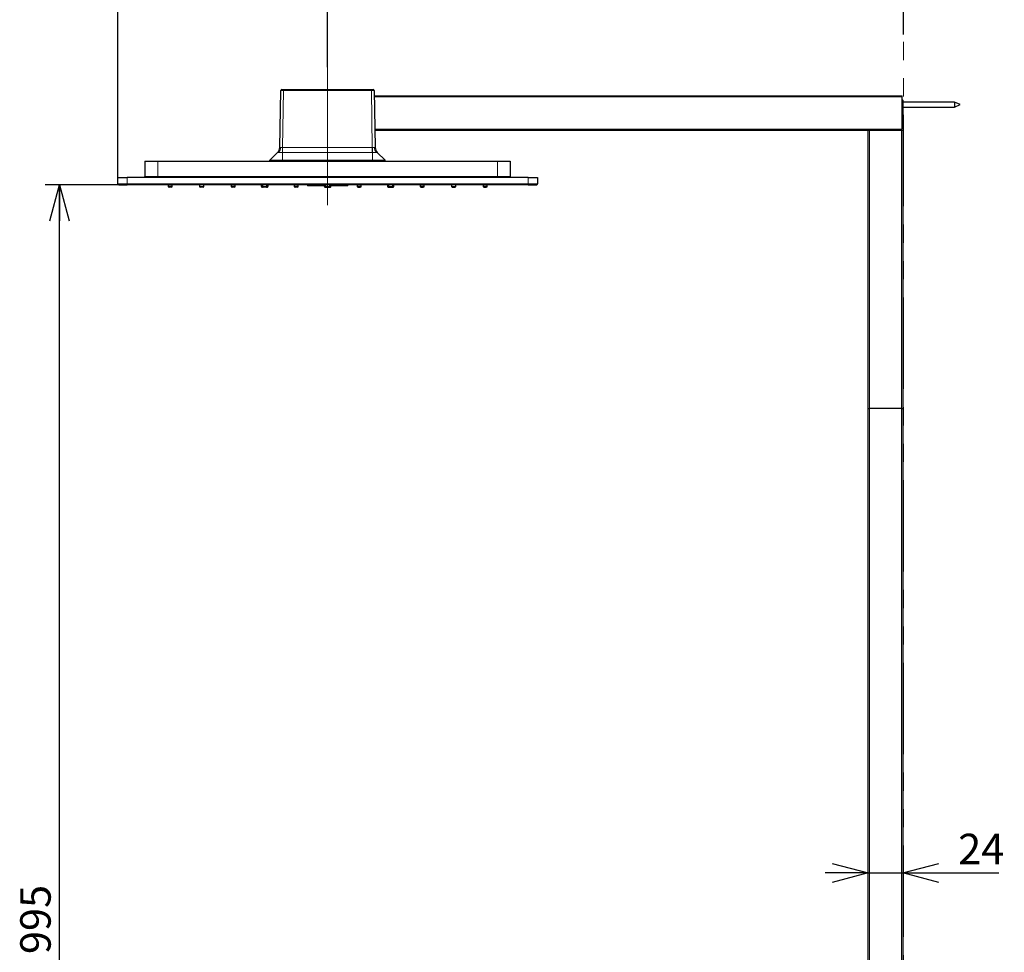
# Model space of a CAD drawing. Units: millimetres. Extents: x 0 to 420, y 0 to 297.
# Drawn here: x 234 to 302, y 132 to 197 of the extents above; entities that cross this region are included whole.
import ezdxf

# ---------------------------------------------------------------- set-up
doc = ezdxf.new("R2010")
doc.units = ezdxf.units.MM
doc.linetypes.add('CENTERX2', pattern=[20.32, 12.7, -2.54, 2.54, -2.54])
doc.linetypes.add('PHANTOM', pattern=[12.7, 6.35, -1.27, 1.27, -1.27, 1.27, -1.27])
doc.layers.add('DEFAULT_LAYER', color=7, linetype='Continuous')
doc.styles.add('SLDTEXTSTYLE0', font='TXT', dxfattribs={"width": 0.7, "bigfont": 'bigfont'})
doc.dimstyles.new('SLDDIMSTYLE0', dxfattribs={"dimtxt": 2.425347, "dimasz": 2.5, "dimexe": 0, "dimexo": 0.0625, "dimgap": 0.606337, "dimtad": 3, "dimdec": 1, "dimlfac": 10, "dimrnd": 1e-09, "dimzin": 12, "dimdsep": 46, "dimtxsty": 'SLDTEXTSTYLE0', "dimblk1": 'OPEN30', "dimblk2": 'OPEN30', "dimsah": 1, "dimcen": 0.09, "dimadec": 0, "dimazin": 3, "dimtfac": 1, "dimtdec": 1, "dimtofl": 0, "dimtmove": 0, "dimatfit": 3, "dimldrblk": 'OPEN30', "dimfxl": 1, "dimfrac": 2, "dimtolj": 1, "dimtzin": 12, "dimarcsym": 0})
doc.dimstyles.new('SLDDIMSTYLE1', dxfattribs={"dimtxt": 2.425347, "dimasz": 2.5, "dimexe": 0, "dimexo": 0.0625, "dimgap": 0.606337, "dimtad": 3, "dimdec": 1, "dimlfac": 10, "dimrnd": 1e-09, "dimzin": 12, "dimdsep": 46, "dimtxsty": 'SLDTEXTSTYLE0', "dimblk1": 'OPEN30', "dimblk2": 'OPEN30', "dimsah": 1, "dimcen": 0.09, "dimadec": 0, "dimazin": 3, "dimtfac": 1, "dimtdec": 1, "dimtmove": 0, "dimatfit": 0, "dimldrblk": 'OPEN30', "dimfxl": 1, "dimfrac": 2, "dimtolj": 1, "dimtzin": 12, "dimarcsym": 0})

# ---------------------------------------------------------------- blocks, each defined once
blk = doc.blocks.new('_OPEN30')
at = {"color": 0, "linetype": 'ByBlock', "lineweight": -2}
for p, q in [((-1, 0.267949), (0, 0)), ((0, 0), (-1, -0.267949)), ((0, 0), (-1, 0))]:
    blk.add_line(p, q, dxfattribs=at)
blk = doc.blocks.new('_D_8')
at = {"layer": 'DEFAULT_LAYER'}
for p, q in [((240.616, 185.479), (235.49, 185.479)), ((236.49, 85.888), (236.49, 185.479)), ((279.011, 85.888), (235.49, 85.888))]:
    blk.add_line(p, q, dxfattribs=at)
at = {"layer": 'DEFAULT_LAYER', "xscale": 2.5, "yscale": 2.5}
for p, rotation in [((236.49, 185.479), 90), ((236.49, 85.888), 270)]:
    blk.add_blockref('_OPEN30', p, dxfattribs=dict(at, rotation=rotation))
at = {"layer": 'DEFAULT_LAYER', "insert": (233.762, 132.008), "char_height": 2.1167, "attachment_point": 1, "rotation": 90, "style": 'SLDTEXTSTYLE0'}
blk.add_mtext('995', dxfattribs=at)
blk = doc.blocks.new('_D_9')
at = {"layer": 'DEFAULT_LAYER'}
for p, q in [((240.536, 185.989), (240.536, 214.565)), ((295.161, 195.929), (295.161, 214.565)), ((240.536, 213.565), (295.161, 213.565))]:
    blk.add_line(p, q, dxfattribs=at)
at = {"layer": 'DEFAULT_LAYER', "xscale": 2.5, "yscale": 2.5, "rotation": 180}
blk.add_blockref('_OPEN30', (240.536, 213.565), dxfattribs=at)
at = {"layer": 'DEFAULT_LAYER', "xscale": 2.5, "yscale": 2.5}
blk.add_blockref('_OPEN30', (295.161, 213.565), dxfattribs=at)
at = {"layer": 'DEFAULT_LAYER', "insert": (264.833, 216.293), "char_height": 2.1167, "attachment_point": 1, "style": 'SLDTEXTSTYLE0'}
blk.add_mtext('545', dxfattribs=at)
blk = doc.blocks.new('_D_10')
at = {"layer": 'DEFAULT_LAYER'}
for p, q in [((255.136, 193.674), (255.136, 208.422)), ((295.161, 195.929), (295.161, 208.422)), ((255.136, 207.422), (295.161, 207.422))]:
    blk.add_line(p, q, dxfattribs=at)
at = {"layer": 'DEFAULT_LAYER', "xscale": 2.5, "yscale": 2.5, "rotation": 180}
blk.add_blockref('_OPEN30', (255.136, 207.422), dxfattribs=at)
at = {"layer": 'DEFAULT_LAYER', "xscale": 2.5, "yscale": 2.5}
blk.add_blockref('_OPEN30', (295.161, 207.422), dxfattribs=at)
at = {"layer": 'DEFAULT_LAYER', "insert": (272.205, 210.15), "char_height": 2.1167, "attachment_point": 1, "style": 'SLDTEXTSTYLE0'}
blk.add_mtext('400', dxfattribs=at)
blk = doc.blocks.new('_D_11')
at = {"layer": 'DEFAULT_LAYER'}
for p, q in [((292.721, 137.645), (289.721, 137.645)), ((292.721, 137.645), (295.121, 137.645)), ((295.121, 137.645), (301.797, 137.645))]:
    blk.add_line(p, q, dxfattribs=at)
at = {"layer": 'DEFAULT_LAYER', "xscale": 2.5, "yscale": 2.5}
blk.add_blockref('_OPEN30', (292.721, 137.645), dxfattribs=at)
at = {"layer": 'DEFAULT_LAYER', "xscale": 2.5, "yscale": 2.5, "rotation": 180}
blk.add_blockref('_OPEN30', (295.121, 137.645), dxfattribs=at)
at = {"layer": 'DEFAULT_LAYER', "insert": (298.975, 140.373), "char_height": 2.1167, "attachment_point": 1, "style": 'SLDTEXTSTYLE0'}
blk.add_mtext('24', dxfattribs=at)

msp = doc.modelspace()

# ---------------------------------------------------------------- linework, layer by layer
at = {"color": 7, "linetype": 'PHANTOM', "lineweight": 18}
msp.add_line((295.161404, 56.998612), (295.161404, 195.9294), dxfattribs=at)
at = {"color": 7, "linetype": 'Continuous', "lineweight": 25}
for p, q in [((251.801094, 188.081364), (251.870032, 192.030779)), ((251.950019, 192.109386), (252.070003, 192.109386)), ((252.070003, 192.109386), (258.172806, 192.109386)), ((258.172806, 192.109386), (258.292787, 192.109386)), ((258.372776, 192.030779), (258.441712, 188.081363)), ((258.37891, 191.679398), (295.071404, 191.679398)), ((295.071404, 191.599397), (295.071404, 191.679398)), ((295.071404, 189.359394), (295.071404, 191.599397)), ((295.071404, 191.409401), (295.121404, 191.359393)), ((295.071404, 191.359393), (295.121404, 191.359393)), ((295.121404, 191.359393), (295.121404, 189.459399)), ((298.723059, 191.2244), (295.121404, 191.2244)), ((299.121404, 191.059402), (298.723059, 191.2244)), ((298.723059, 191.2244), (298.723059, 190.894393)), ((298.723059, 190.894393), (299.121404, 191.059402)), ((295.121404, 190.894393), (298.723059, 190.894393)), ((258.420803, 189.279393), (292.721404, 189.279393)), ((292.721404, 169.929395), (292.721404, 189.279393)), ((292.721404, 189.279393), (292.801404, 189.279393)), ((292.801404, 189.279393), (295.041404, 189.279393)), ((295.041404, 189.279393), (295.121404, 189.279393)), ((295.121404, 189.459399), (295.071404, 189.409403)), ((295.071404, 189.279393), (295.071404, 189.359394)), ((295.121404, 189.279393), (295.121404, 169.929395)), ((251.654734, 187.736551), (251.112925, 187.194745)), ((258.588075, 187.736551), (259.129884, 187.194745)), ((242.436054, 187.11938), (242.436054, 186.059383)), ((242.436054, 187.11938), (243.336054, 187.11938)), ((243.336054, 187.11938), (266.936057, 187.11938)), ((266.936057, 187.11938), (267.836057, 187.11938)), ((267.836057, 187.11938), (267.836057, 186.059383)), ((240.536054, 185.559383), (240.536054, 185.989384)), ((240.536054, 185.989384), (241.186055, 185.989384)), ((269.086056, 185.989384), (241.186055, 185.989384)), ((269.086056, 185.989384), (269.736057, 185.989384)), ((269.736057, 185.989384), (269.736057, 185.559383)), ((240.616056, 185.479382), (241.186055, 185.479382)), ((269.086056, 185.479382), (241.186055, 185.479382)), ((244.036057, 185.479382), (244.036057, 185.399381)), ((244.266053, 185.329381), (244.106056, 185.329381)), ((244.336059, 185.399381), (244.336059, 185.479382)), ((246.226057, 185.479382), (246.226057, 185.379384)), ((246.476056, 185.329381), (246.276056, 185.329381)), ((246.526056, 185.379384), (246.526056, 185.479382)), ((248.416056, 185.479382), (248.416056, 185.399381)), ((248.646056, 185.329381), (248.486056, 185.329381)), ((248.716056, 185.399381), (248.716056, 185.479382)), ((250.531056, 185.379384), (250.531056, 185.479382)), ((250.656056, 185.329381), (250.581055, 185.329381)), ((250.606056, 185.479382), (250.606056, 185.379384)), ((250.856056, 185.329381), (250.656056, 185.329381)), ((250.931057, 185.329381), (250.856056, 185.329381)), ((250.906055, 185.379384), (250.906055, 185.479382)), ((250.981056, 185.479382), (250.981056, 185.379384)), ((252.796056, 185.479382), (252.796056, 185.399381)), ((253.026055, 185.329381), (252.866056, 185.329381)), ((253.096055, 185.399381), (253.096055, 185.479382)), ((253.736057, 185.479382), (253.736057, 185.439382)), ((253.736057, 185.439382), (253.756057, 185.419384)), ((253.736057, 185.439382), (254.911055, 185.439382)), ((254.911055, 185.419384), (253.756057, 185.419384)), ((254.911055, 185.379384), (254.911055, 185.479382)), ((254.961055, 185.329381), (255.036055, 185.329381)), ((254.986056, 185.479382), (254.986056, 185.379384)), ((255.036055, 185.329381), (255.236056, 185.329381)), ((255.236056, 185.329381), (255.311056, 185.329381)), ((255.286055, 185.379384), (255.286055, 185.479382)), ((255.361056, 185.379384), (255.361056, 185.479382)), ((255.361056, 185.439382), (256.536057, 185.439382)), ((256.516056, 185.419384), (255.361056, 185.419384)), ((256.516056, 185.419384), (256.536057, 185.439382)), ((256.536057, 185.439382), (256.536057, 185.479382)), ((257.176056, 185.479382), (257.176056, 185.399381)), ((257.246055, 185.329381), (257.406055, 185.329381)), ((257.476055, 185.399381), (257.476055, 185.479382)), ((259.291055, 185.479382), (259.291055, 185.379384)), ((259.341057, 185.329381), (259.416055, 185.329381)), ((259.366056, 185.479382), (259.366056, 185.379384)), ((259.416055, 185.329381), (259.616055, 185.329381)), ((259.616055, 185.329381), (259.691056, 185.329381)), ((259.666058, 185.379384), (259.666058, 185.479382)), ((259.741055, 185.379384), (259.741055, 185.479382)), ((261.556055, 185.479382), (261.556055, 185.399381)), ((261.626055, 185.329381), (261.786055, 185.329381)), ((261.856057, 185.399381), (261.856057, 185.479382)), ((263.746055, 185.479382), (263.746055, 185.379384)), ((263.796057, 185.329381), (263.996055, 185.329381)), ((264.046057, 185.379384), (264.046057, 185.479382)), ((265.936055, 185.479382), (265.936055, 185.399381)), ((266.006058, 185.329381), (266.166057, 185.329381)), ((266.236057, 185.399381), (266.236057, 185.479382)), ((269.086056, 185.479382), (269.656055, 185.479382)), ((292.721404, 89.929397), (292.721404, 169.929395)), ((292.721404, 169.929395), (292.801404, 169.929395)), ((295.041404, 169.929395), (292.801404, 169.929395)), ((295.041404, 169.929395), (295.121404, 169.929395)), ((295.121404, 169.929395), (295.121404, 89.929397))]:
    msp.add_line(p, q, dxfattribs=at)
at = {"color": 8, "linetype": 'Continuous', "lineweight": 18}
for p, q in [((252.070003, 192.030779), (252.001064, 188.081364)), ((252.070003, 192.109386), (252.070003, 192.030779)), ((258.172806, 192.030779), (252.070003, 192.030779)), ((258.172806, 192.109386), (258.172806, 192.030779)), ((258.241745, 188.081364), (258.172806, 192.030779)), ((258.380305, 191.599397), (295.071404, 191.599397)), ((258.419406, 189.359394), (295.071404, 189.359394)), ((292.801404, 189.279393), (292.801404, 169.929395)), ((295.041404, 169.929395), (295.041404, 189.279393)), ((251.997539, 187.736551), (251.997539, 187.194745)), ((252.001064, 188.081364), (258.241745, 188.081364)), ((252.001064, 188.081364), (252.001065, 187.736538)), ((258.241745, 187.736539), (252.001065, 187.736538)), ((258.241745, 188.081364), (258.241745, 187.736539)), ((258.245271, 187.736551), (258.245271, 187.194745)), ((243.336054, 187.11938), (243.336054, 186.059383)), ((251.997539, 187.194745), (251.997539, 187.11938)), ((251.997539, 187.194745), (258.245271, 187.194745)), ((258.245271, 187.194745), (258.245271, 187.11938)), ((266.936057, 187.11938), (266.936057, 186.059383)), ((241.186055, 185.559383), (240.536054, 185.559383)), ((241.186055, 185.989384), (241.186055, 185.559383)), ((241.186055, 185.559383), (269.086056, 185.559383)), ((241.186055, 185.559383), (241.186055, 185.479382)), ((242.436054, 186.059383), (243.336054, 186.059383)), ((243.336054, 185.989384), (243.336054, 186.059383)), ((243.336054, 186.059383), (266.936057, 186.059383)), ((266.936057, 185.989384), (266.936057, 186.059383)), ((266.936057, 186.059383), (267.836057, 186.059383)), ((269.086056, 185.559383), (269.086056, 185.989384)), ((269.736057, 185.559383), (269.086056, 185.559383)), ((269.086056, 185.479382), (269.086056, 185.559383)), ((244.036057, 185.399381), (244.336059, 185.399381)), ((246.226057, 185.379384), (246.526056, 185.379384)), ((248.416056, 185.399381), (248.716056, 185.399381)), ((250.606056, 185.379384), (250.906055, 185.379384)), ((252.796056, 185.399381), (253.096055, 185.399381)), ((255.286055, 185.379384), (254.986056, 185.379384)), ((257.476055, 185.399381), (257.176056, 185.399381)), ((259.666058, 185.379384), (259.366056, 185.379384)), ((261.856057, 185.399381), (261.556055, 185.399381)), ((264.046057, 185.379384), (263.746055, 185.379384)), ((266.236057, 185.399381), (265.936055, 185.399381)), ((292.801404, 169.929395), (292.801404, 89.929397)), ((295.041404, 89.929397), (295.041404, 169.929395))]:
    msp.add_line(p, q, dxfattribs=at)
at = {"color": 7, "linetype": 'Continuous', "lineweight": 25}
for centre, radius, start, end in [((251.95002, 192.029383), 0.08, 90, 179.00009135), ((258.292788, 192.029383), 0.08, 0.99990322, 90), ((251.301171, 188.090092), 0.5, 315, 359), ((251.301191, 188.090089), 0.499983, 315.00041649, 358.99592635), ((258.941607, 188.090084), 0.499971, 181.0035345, 225.00012266), ((258.941638, 188.090092), 0.5, 181, 225), ((251.14828, 187.159383), 0.05, 135, 233.13010235), ((259.094529, 187.159383), 0.05, 306.86989765, 45), ((240.616056, 185.559383), 0.08, 180, 270), ((242.356056, 186.059383), 0.08, 298.95502437, 0), ((267.916056, 186.059383), 0.08, 180, 241.04497563), ((269.656056, 185.559383), 0.080001, 269.99941365, 0), ((244.106056, 185.399383), 0.07, 180, 270), ((244.266056, 185.399383), 0.07, 270, 0), ((246.276056, 185.379383), 0.05, 179.99942006, 270), ((246.476056, 185.379383), 0.05, 270, 0.00057994), ((248.486056, 185.399383), 0.07, 180, 270), ((248.646056, 185.399383), 0.07, 270, 0), ((250.581056, 185.379383), 0.05, 179.99942007, 270), ((250.656056, 185.379383), 0.05, 179.99942007, 270), ((250.856056, 185.379383), 0.05, 270, 0.00057994), ((250.931056, 185.379383), 0.05, 270, 0.00057994), ((252.866056, 185.399383), 0.07, 180, 270), ((253.026056, 185.399383), 0.07, 270, 0), ((254.961056, 185.379383), 0.05, 179.99942008, 270), ((255.036056, 185.379383), 0.05, 179.99942007, 270), ((255.236056, 185.379383), 0.05, 270, 0), ((255.311056, 185.379383), 0.05, 270, 0.00057994), ((257.246056, 185.399383), 0.07, 180, 270), ((257.406056, 185.399383), 0.07, 270, 0), ((259.341056, 185.379383), 0.05, 180, 270), ((259.416056, 185.379383), 0.05, 179.99942007, 270), ((259.616056, 185.379383), 0.05, 270, 0), ((259.691056, 185.379383), 0.05, 270, 0), ((261.626056, 185.399383), 0.07, 180, 270), ((261.786056, 185.399383), 0.07, 270, 0), ((263.796056, 185.379383), 0.05, 180, 270), ((263.996056, 185.379383), 0.05, 270, 0), ((266.006056, 185.399383), 0.07, 180, 270), ((266.166056, 185.399383), 0.07, 270, 0)]:
    msp.add_arc(centre, radius, start, end, dxfattribs=at)
at = {"color": 8, "linetype": 'Continuous', "lineweight": 18}
for centre, radius, start, end in [((251.244571, 188.079411), 0.615054, 326.28496176, 359.9842691), ((179.396236, 188.439238), 72.604703, 359.44546806, 359.71755537), ((330.332625, 188.435484), 72.090742, 180.28147472, 180.55550185), ((258.998238, 188.079411), 0.615054, 180.0157309, 213.71503824)]:
    msp.add_arc(centre, radius, start, end, dxfattribs=at)
for centre, major_axis, ratio, start_param, end_param in [((252.070038, 192.029383), (0.200006, -0.001396), 0.006979134, 1.571027817, 3.141610704), ((258.17277, 192.029383), (0.200006, 0.001396), 0.006979134, 6.283165952, 7.853753167), ((252.013715, 188.802636), (0.212609, 0.721323), 0.003085671, 3.130408043, 3.135444165), ((252.013715, 188.449083), (0.27946, 0.658367), 0.975195554, 3.529027219, 3.534063295), ((252.013715, 188.802636), (0.016325, 0.721309), 0.277158124, 3.154923379, 3.159959501), ((258.229093, 188.802636), (-0.016325, 0.721309), 0.277158124, 3.123225806, 3.128261928), ((258.229093, 188.449083), (-0.27946, 0.658367), 0.975195554, 2.74912323, 2.754158088), ((258.229093, 188.802636), (-0.212609, 0.721323), 0.003085671, 3.147741143, 3.152777264), ((250.756056, 185.379383), (0.225, 0), 0.033790485, 3.141526088, 3.956167532), ((250.756056, 185.379383), (0.225, 0), 0.033790485, 5.466746908, 6.283251873), ((255.136056, 185.379383), (0.225001, 0), 0.033790485, 3.141526088, 3.956169048), ((255.136056, 185.379383), (0.224999, 0), 0.033790485, 5.466748418, 6.283251873), ((259.516056, 185.379383), (0.225, 0), 0.033790485, 3.141592654, 3.956165601), ((259.516056, 185.379383), (0.225, 0), 0.033790485, 5.466745684, 6.283185307)]:
    msp.add_ellipse(centre, major_axis=major_axis, ratio=ratio, start_param=start_param, end_param=end_param, dxfattribs=at)
for points in [[(251.680963, 187.737242), (251.664098, 187.736886), (251.654735, 187.736551), (251.654734, 187.736551)], [(251.742377, 187.737981), (251.716495, 187.737886), (251.695819, 187.737556), (251.680963, 187.737242)], [(251.756179, 187.738017), (251.751526, 187.738007), (251.746873, 187.737998), (251.742377, 187.737981)], [(258.500432, 187.737981), (258.495934, 187.738), (258.491282, 187.738009), (258.486631, 187.738017)], [(258.561846, 187.737242), (258.547123, 187.73742), (258.526327, 187.737873), (258.500432, 187.737981)], [(258.587687, 187.73667), (258.585595, 187.737165), (258.576893, 187.73706), (258.561846, 187.737242)], [(258.588075, 187.736551), (258.588075, 187.736551), (258.587923, 187.736614), (258.587687, 187.73667)], [(251.112925, 187.194745), (251.112925, 187.194745), (251.114508, 187.194745), (251.117807, 187.194745)], [(251.117807, 187.194745), (251.128321, 187.194745), (251.156275, 187.194745), (251.199543, 187.194745)], [(251.199543, 187.194745), (251.242865, 187.194745), (251.301539, 187.194745), (251.372018, 187.194745)], [(251.372018, 187.194745), (251.388267, 187.194745), (251.405144, 187.194745), (251.42264, 187.194745)], [(251.42264, 187.194745), (251.498152, 187.194745), (251.585187, 187.194745), (251.678466, 187.194745)], [(251.678466, 187.194745), (251.78018, 187.194745), (251.889317, 187.194745), (251.997533, 187.194745)], [(251.997533, 187.194745), (251.997535, 187.194745), (251.997537, 187.194745), (251.997539, 187.194745)], [(258.245271, 187.194745), (258.245273, 187.194745), (258.245275, 187.194745), (258.245277, 187.194745)], [(258.245277, 187.194745), (258.27653, 187.194745), (258.307789, 187.194745), (258.33891, 187.194745)], [(258.33891, 187.194745), (258.438089, 187.194745), (258.535864, 187.194745), (258.62632, 187.194745)], [(258.62632, 187.194745), (258.716892, 187.194745), (258.800126, 187.194745), (258.870792, 187.194745)], [(258.870792, 187.194745), (258.887084, 187.194745), (258.902709, 187.194745), (258.91765, 187.194745)], [(258.91765, 187.194745), (258.982136, 187.194745), (259.033893, 187.194745), (259.069943, 187.194745)], [(259.069943, 187.194745), (259.109252, 187.194745), (259.129884, 187.194745), (259.129884, 187.194745)]]:
    msp.add_open_spline(points, degree=3, dxfattribs=at)
for points, knots in [([(251.997539, 187.736551), (251.997537, 187.736551), (251.993095, 187.736551), (251.949262, 187.737177), (251.867141, 187.736958), (251.793564, 187.737951), (251.760998, 187.738009), (251.756179, 187.738017)], [0, 0, 0, 0, 0.000022294, 0.049837837, 0.492104829, 0.924838986, 1, 1, 1, 1]), ([(251.801097, 188.081328), (251.801142, 188.081261), (251.801582, 188.08061), (251.812262, 188.078972), (251.838615, 188.079218), (251.856886, 188.079239), (251.859625, 188.079242)], [0, 0, 0, 0, 0.050441777, 0.491823689, 0.923811132, 1, 1, 1, 1]), ([(251.859625, 188.079242), (251.862468, 188.079238), (251.88143, 188.079215), (251.926484, 188.079033), (251.974509, 188.080531), (252.000057, 188.081328)], [0, 0, 0, 0, 0.076236229, 0.508590241, 1, 1, 1, 1]), ([(258.242752, 188.081328), (258.245364, 188.081261), (258.270834, 188.08061), (258.318565, 188.078972), (258.361379, 188.079218), (258.380342, 188.079239), (258.383184, 188.079242)], [0, 0, 0, 0, 0.050437293, 0.491831965, 0.923827058, 1, 1, 1, 1]), ([(258.486631, 187.738017), (258.48181, 187.738007), (258.449238, 187.737943), (258.371952, 187.737181), (258.289057, 187.736551), (258.245273, 187.736551), (258.245271, 187.736551)], [0, 0, 0, 0, 0.075230758, 0.508310322, 0.999977688, 1, 1, 1, 1]), ([(258.383184, 188.079242), (258.385917, 188.079238), (258.404148, 188.079215), (258.433206, 188.079033), (258.438759, 188.080531), (258.441713, 188.081328)], [0, 0, 0, 0, 0.076239113, 0.50859622, 1, 1, 1, 1])]:
    msp.add_open_spline(points, degree=3, knots=knots, dxfattribs=at)
at = {"layer": 'DEFAULT_LAYER', "linetype": 'CENTERX2', "lineweight": 18}
msp.add_line((255.136055, 193.674469), (255.136055, 184.059383), dxfattribs=at)

# ---------------------------------------------------------------- dimensions: what is measured, and where the dimension line sits
at = {"layer": 'DEFAULT_LAYER'}
for base, p1, p2, dimstyle, picture, middle in [((295.161404, 213.56469), (240.536054, 185.989384), (295.161404, 195.9294), 'SLDDIMSTYLE0', '_D_9', (266.950137, 213.56469)), ((295.161404, 207.421797), (255.136055, 193.674469), (295.161404, 195.9294), 'SLDDIMSTYLE0', '_D_10', (274.32212, 207.421797)), ((295.121404, 137.644743), (292.721404, 169.929395), (295.121404, 169.929395), 'SLDDIMSTYLE1', '_D_11', (300.386348, 137.644743))]:
    dim = msp.add_linear_dim(base=base, p1=p1, p2=p2, dimstyle=dimstyle, dxfattribs=at)
    dim.commit()
    dim.dimension.update_dxf_attribs({"geometry": picture, "text_midpoint": middle, "dimtype": 160})
dim = msp.add_linear_dim(base=(236.490086, 185.479382), p1=(279.011405, 85.887725), p2=(240.616056, 185.479382), angle=90, dimstyle='SLDDIMSTYLE0', dxfattribs=at)
dim.commit()
dim.dimension.update_dxf_attribs({"geometry": '_D_8', "text_midpoint": (236.490086, 134.124357), "dimtype": 160})

doc.saveas('drawing.dxf')
